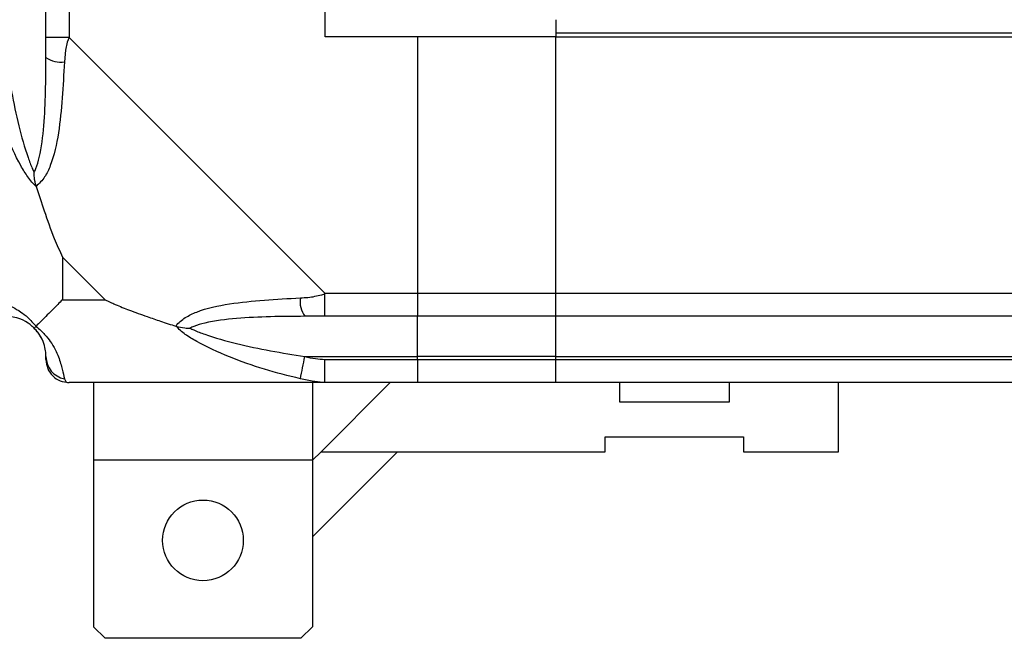
# Model space of a CAD drawing. Units: millimetres. Extents: x 199 to 9334, y 163 to 4862.
# Drawn here: x 6633 to 6718, y 236 to 289 of the extents above; entities that cross this region are included whole.
import ezdxf

# ---------------------------------------------------------------- set-up
doc = ezdxf.new("R2010")
doc.units = ezdxf.units.MM

msp = doc.modelspace()

# ---------------------------------------------------------------- linework, layer by layer
at = {"linetype": 'Continuous', "lineweight": 25}
for p, q in [((6634.914, 287.881), (6634.914, 295.932)), ((6636.914, 295.932), (6636.914, 287.881)), ((6659.164, 287.932), (6659.164, 295.932)), ((6679.164, 289.432), (6679.164, 288.282)), ((6679.164, 288.282), (7249.164, 288.282)), ((6679.164, 288.282), (6679.164, 287.932)), ((6636.914, 287.881), (6659.113, 265.682)), ((6667.164, 287.932), (6659.164, 287.932)), ((6667.164, 287.932), (6667.164, 265.682)), ((6679.164, 287.932), (6667.164, 287.932)), ((6679.164, 287.932), (7249.164, 287.932)), ((6679.164, 265.682), (6679.164, 287.932)), ((6636.349, 268.816), (6636.349, 265.117)), ((6640.048, 265.117), (6636.349, 268.816)), ((6636.349, 265.117), (6640.048, 265.117)), ((6659.113, 265.682), (6667.164, 265.682)), ((6667.164, 265.682), (6667.164, 263.682)), ((6667.164, 265.682), (6679.164, 265.682)), ((6679.164, 265.682), (7249.164, 265.682)), ((6679.164, 263.682), (6679.164, 265.682)), ((6667.164, 263.682), (6659.113, 263.682)), ((6667.164, 260.182), (6667.164, 263.682)), ((6679.164, 263.682), (6667.164, 263.682)), ((7249.164, 263.682), (6679.164, 263.682)), ((6679.164, 260.182), (6679.164, 263.682)), ((6657.389, 260.182), (6667.164, 260.182)), ((6659.113, 259.932), (6667.164, 259.932)), ((6667.164, 259.932), (6667.164, 260.182)), ((6679.164, 260.182), (6667.164, 260.182)), ((6667.164, 259.932), (6667.164, 257.932)), ((6667.164, 259.932), (6679.164, 259.932)), ((6679.164, 260.182), (7249.164, 260.182)), ((6679.164, 259.932), (6679.164, 260.182)), ((6679.164, 259.932), (7249.164, 259.932)), ((6679.164, 257.932), (6679.164, 259.932)), ((6659.113, 257.932), (6636.914, 257.932)), ((6639.044, 257.932), (6639.044, 251.182)), ((6658.044, 257.932), (6658.044, 251.182)), ((6664.79, 257.932), (6658.79, 251.932)), ((6667.164, 257.932), (6659.113, 257.932)), ((6679.164, 257.932), (6667.164, 257.932)), ((7249.164, 257.932), (6679.164, 257.932)), ((6684.714, 256.232), (6684.714, 257.932)), ((6694.214, 257.932), (6694.214, 256.232)), ((6703.714, 251.932), (6703.714, 257.932)), ((6694.214, 256.232), (6684.714, 256.232)), ((6683.464, 253.232), (6695.464, 253.232)), ((6683.464, 251.932), (6683.464, 253.232)), ((6695.464, 253.232), (6695.464, 251.932)), ((6658.044, 244.54), (6665.436, 251.932)), ((6658.79, 251.932), (6658.044, 251.187)), ((6658.79, 251.932), (6683.464, 251.932)), ((6695.464, 251.932), (6703.714, 251.932)), ((6658.044, 251.182), (6639.044, 251.182)), ((6639.044, 251.182), (6639.044, 236.732)), ((6658.044, 251.182), (6658.044, 236.732)), ((6639.044, 236.732), (6640.044, 235.732)), ((6657.044, 235.732), (6658.044, 236.732)), ((6657.044, 235.732), (6640.044, 235.732))]:
    msp.add_line(p, q, dxfattribs=at)
at = {"linetype": 'Continuous', "lineweight": 25, "flags": 128}
for points in [[(6636.914, 287.881), (6636.914, 287.881), (6636.743, 287.474), (6636.618, 286.795), (6636.52, 285.763)], [(6659.113, 257.932), (6659.113, 257.932), (6658.705, 257.96), (6658.027, 258.058), (6656.995, 258.262)]]:
    msp.add_lwpolyline(points, dxfattribs=at)
at = {"linetype": 'Continuous', "lineweight": 25}
msp.add_circle((6648.544, 244.232), 3.5, dxfattribs=at)
for centre, radius, start, end in [((6636.199, 287.926), 2.186, 234.00203, 278.45037), ((6659.159, 264.968), 2.188, 171.56806, 215.98756), ((6631.414, 260.182), 3.5, 25.64021, 45.81328), ((6636.884, 260.198), 1.97, 180.44326, 259.36277), ((6480.438, 295.466), 180.434, 348.10071, 348.72334)]:
    msp.add_arc(centre, radius, start, end, dxfattribs=at)
for points, knots in [([(6636.914, 287.881), (6636.652, 287.881), (6636.128, 287.881), (6635.467, 287.881), (6635.004, 287.881), (6634.944, 287.881), (6634.914, 287.881)], [0, 0, 0, 0, 0.249985, 0.500021, 0.749989, 1, 1, 1, 1]), ([(6634.914, 286.157), (6634.914, 286.468), (6634.914, 287.038), (6634.914, 287.617), (6634.914, 287.881)], [0, 0, 0, 0, 0.544454, 1, 1, 1, 1]), ([(6634.054, 274.962), (6634.05, 274.965), (6633.809, 275.177), (6633.339, 275.745), (6632.405, 277.269), (6631.366, 279.594), (6630.27, 282.622), (6629.752, 284.716), (6629.493, 285.763)], [0, 0, 0, 0, 0.001911, 0.107163, 0.209939, 0.471805, 0.735795, 1, 1, 1, 1]), ([(6631.414, 286.157), (6631.744, 284.167), (6632.231, 281.22), (6633.14, 278.023), (6633.638, 276.698), (6633.835, 276.295), (6633.889, 276.184)], [0, 0, 0, 0, 0.580918, 0.85981, 0.961592, 1, 1, 1, 1]), ([(6633.889, 276.184), (6633.941, 276.295), (6634.129, 276.698), (6634.49, 278.023), (6634.883, 281.22), (6634.901, 284.167), (6634.914, 286.157)], [0, 0, 0, 0, 0.038406, 0.140181, 0.419075, 1, 1, 1, 1]), ([(6636.52, 285.763), (6636.458, 284.716), (6636.333, 282.623), (6636.058, 279.589), (6635.54, 277.284), (6634.845, 275.719), (6634.321, 275.217), (6634.054, 274.962)], [0, 0, 0, 0, 0.2642137, 0.5282069, 0.7900794, 0.8928527, 1, 1, 1, 1]), ([(6634.054, 274.962), (6633.993, 275.219), (6633.899, 275.615), (6633.889, 276.035), (6633.889, 276.182), (6633.889, 276.184)], [0, 0, 0, 0, 0.6477295, 0.9936154, 1, 1, 1, 1]), ([(6634.054, 274.962), (6634.287, 274.255), (6634.788, 272.731), (6635.518, 270.654), (6636.106, 269.355), (6636.349, 268.816)], [0, 0, 0, 0, 0.3361026, 0.7249366, 1, 1, 1, 1]), ([(6629.493, 265.289), (6629.752, 265.226), (6630.27, 265.101), (6631.366, 264.826), (6632.406, 264.309), (6633.343, 263.613), (6633.814, 263.09), (6634.054, 262.822)], [0, 0, 0, 0, 0.2642066, 0.5282064, 0.790081, 0.8928651, 1, 1, 1, 1]), ([(6636.349, 265.117), (6636.211, 264.981), (6635.89, 264.662), (6635.411, 264.183), (6634.936, 263.703), (6634.472, 263.241), (6634.2, 262.968), (6634.054, 262.822)], [0, 0, 0, 0, 0.151092, 0.353321, 0.601542, 0.787209, 1, 1, 1, 1]), ([(6640.048, 265.117), (6640.34, 264.98), (6641.023, 264.658), (6642.244, 264.18), (6643.556, 263.704), (6644.905, 263.241), (6645.745, 262.968), (6646.193, 262.822)], [0, 0, 0, 0, 0.151093, 0.353325, 0.601531, 0.787206, 1, 1, 1, 1]), ([(6646.193, 262.822), (6646.197, 262.828), (6646.407, 263.127), (6646.977, 263.602), (6648.5, 264.319), (6650.826, 264.822), (6653.853, 265.102), (6655.947, 265.226), (6656.995, 265.289)], [0, 0, 0, 0, 0.001906, 0.107161, 0.209944, 0.47181, 0.7358, 1, 1, 1, 1]), ([(6656.995, 265.289), (6657.438, 265.31), (6658.098, 265.341), (6658.675, 265.548), (6659.113, 265.59), (6659.113, 265.682), (6659.113, 265.682)], [0, 0, 0, 0, 0.586125, 0.873941, 0.999946, 1, 1, 1, 1]), ([(6659.113, 263.682), (6659.113, 263.712), (6659.113, 263.773), (6659.113, 264.235), (6659.113, 264.896), (6659.113, 265.42), (6659.113, 265.682)], [0, 0, 0, 0, 0.249999, 0.499983, 0.749983, 1, 1, 1, 1]), ([(6633.889, 262.657), (6633.835, 262.709), (6633.638, 262.897), (6633.14, 263.258), (6632.231, 263.651), (6631.744, 263.67), (6631.414, 263.682)], [0, 0, 0, 0, 0.03841, 0.140185, 0.41908, 1, 1, 1, 1]), ([(6657.389, 263.682), (6655.398, 263.67), (6652.452, 263.651), (6649.255, 263.258), (6647.929, 262.897), (6647.526, 262.709), (6647.416, 262.657)], [0, 0, 0, 0, 0.580915, 0.859814, 0.96159, 1, 1, 1, 1]), ([(6659.113, 263.682), (6658.849, 263.682), (6658.269, 263.682), (6657.699, 263.682), (6657.389, 263.682)], [0, 0, 0, 0, 0.455614, 1, 1, 1, 1]), ([(6633.889, 262.657), (6633.889, 262.657), (6633.889, 262.657), (6633.899, 262.667), (6633.993, 262.761), (6634.054, 262.822)], [0, 0, 0, 0, 0.006432, 0.352222, 1, 1, 1, 1]), ([(6634.914, 260.182), (6634.901, 260.512), (6634.883, 261), (6634.49, 261.909), (6634.129, 262.407), (6633.941, 262.603), (6633.889, 262.657)], [0, 0, 0, 0, 0.580926, 0.859825, 0.961594, 1, 1, 1, 1]), ([(6634.054, 262.822), (6634.059, 262.818), (6634.358, 262.577), (6634.834, 262.108), (6635.551, 261.174), (6636.054, 260.135), (6636.333, 259.039), (6636.458, 258.521), (6636.52, 258.262)], [0, 0, 0, 0, 0.001911, 0.107174, 0.209951, 0.471815, 0.735802, 1, 1, 1, 1]), ([(6656.995, 258.262), (6655.948, 258.521), (6653.855, 259.039), (6650.821, 260.135), (6648.515, 261.174), (6646.951, 262.111), (6646.449, 262.582), (6646.193, 262.822)], [0, 0, 0, 0, 0.264209, 0.528209, 0.790084, 0.892873, 1, 1, 1, 1]), ([(6646.193, 262.822), (6646.451, 262.761), (6646.847, 262.667), (6647.266, 262.657), (6647.413, 262.657), (6647.416, 262.657)], [0, 0, 0, 0, 0.647765, 0.99371, 1, 1, 1, 1]), ([(6647.416, 262.657), (6647.526, 262.603), (6647.929, 262.407), (6649.255, 261.909), (6652.452, 261), (6655.398, 260.512), (6657.389, 260.182)], [0, 0, 0, 0, 0.038408, 0.140185, 0.419086, 1, 1, 1, 1]), ([(6634.914, 259.932), (6634.914, 259.955), (6634.914, 260.004), (6634.914, 260.12), (6634.914, 260.182)], [0, 0, 0, 0, 0.4555663, 1, 1, 1, 1]), ([(6634.914, 259.932), (6634.944, 259.67), (6635.004, 259.146), (6635.467, 258.485), (6636.128, 258.023), (6636.652, 257.962), (6636.914, 257.932)], [0, 0, 0, 0, 0.2499929, 0.4999772, 0.7500145, 1, 1, 1, 1]), ([(6657.389, 260.182), (6657.699, 260.12), (6658.269, 260.004), (6658.849, 259.955), (6659.113, 259.932)], [0, 0, 0, 0, 0.5443813, 1, 1, 1, 1]), ([(6659.113, 257.932), (6659.113, 257.962), (6659.113, 258.023), (6659.113, 258.485), (6659.113, 259.146), (6659.113, 259.67), (6659.113, 259.932)], [0, 0, 0, 0, 0.250008, 0.500001, 0.750011, 1, 1, 1, 1]), ([(6636.52, 258.262), (6636.57, 258.174), (6636.645, 258.044), (6636.68, 257.949), (6636.914, 257.932), (6636.914, 257.932), (6636.914, 257.932)], [0, 0, 0, 0, 0.586086, 0.873986, 0.999973, 1, 1, 1, 1])]:
    msp.add_open_spline(points, degree=3, knots=knots, dxfattribs=at)

doc.saveas('drawing.dxf')
